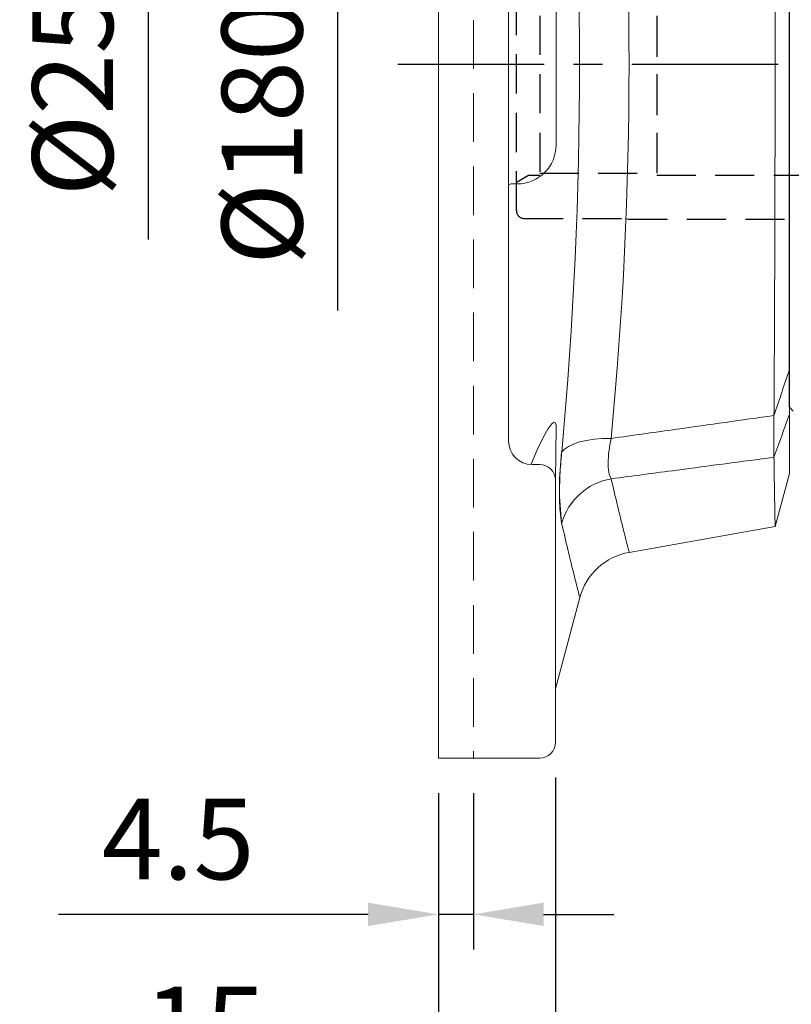
# Model space of a CAD drawing. Units: millimetres. Extents: x -32 to 1260, y -18 to 882.
# Drawn here: x 532 to 631, y 310 to 436 of the extents above; entities that cross this region are included whole.
import ezdxf

# ---------------------------------------------------------------- set-up
doc = ezdxf.new("R2010")
doc.units = ezdxf.units.MM
doc.header["$LTSCALE"] = 5
doc.linetypes.add('CENTER', pattern=[2, 1.25, -0.25, 0.25, -0.25])
doc.linetypes.add('HIDDEN', pattern=[0.375, 0.25, -0.125])
for name, color, linetype in [('CEN', 2, 'CENTER'), ('DIM', 3, 'Continuous'), ('HID', 6, 'HIDDEN'), ('MAIN', 7, 'Continuous')]:
    doc.layers.add(name, color=color, linetype=linetype)
doc.styles.get("Standard").update_dxf_attribs({"font": 'simplex.shx'})
doc.dimstyles.new('C', dxfattribs={"dimscale": 4.5, "dimtxt": 2.3, "dimasz": 2, "dimexe": 1, "dimexo": 1, "dimgap": 1, "dimtad": 1, "dimtoh": 1, "dimdec": 4, "dimdsep": 46, "dimtxsty": 'Standard', "dimcen": 0, "dimclrd": 256, "dimclre": 256, "dimclrt": 256, "dimadec": 0, "dimazin": 0, "dimtfac": 0.6, "dimtdec": 4, "dimtofl": 0, "dimtmove": 0, "dimatfit": 3, "dimfxl": 0, "dimtolj": 1, "dimarcsym": 0})
doc.dimstyles.new('L', dxfattribs={"dimscale": 4.5, "dimtxt": 2.3, "dimasz": 2, "dimexe": 1, "dimexo": 1, "dimgap": 1, "dimtad": 1, "dimdec": 3, "dimdsep": 46, "dimtxsty": 'Standard', "dimcen": 0, "dimclrd": 256, "dimclre": 256, "dimclrt": 256, "dimaunit": 1, "dimazin": 2, "dimtfac": 0.6, "dimtdec": 3, "dimtmove": 0, "dimatfit": 3, "dimfxl": 0, "dimtolj": 1, "dimarcsym": 0})

# ---------------------------------------------------------------- blocks, each defined once
blk = doc.blocks.new('*D42')
at = {"layer": 'Defpoints', "color": 0}
for p in [(812.33, 381.98), (658.41, 298.71)]:
    blk.add_point(p, dxfattribs=at)
at = {"layer": 'DIM', "lineweight": -2}
for p, q in [((603.2, 268.84), (650.49, 294.43)), ((533.64, 268.84), (603.2, 268.84))]:
    blk.add_line(p, q, dxfattribs=at)
blk.add_arc((735.37, 340.35), 87.5, 205.4656, 214.8544, dxfattribs=at)
at = {"layer": 'DIM'}
blk.add_solid([(649.78, 295.75), (651.21, 293.11), (658.41, 298.71)], dxfattribs=at)
at = {"layer": 'DIM', "insert": (566.17, 278.52), "char_height": 10.35, "attachment_point": 5}
blk.add_mtext('\\A1;PCD∅175', dxfattribs=at)
blk = doc.blocks.new('*D60')
at = {"layer": 'Defpoints', "color": 0}
for p in [(585.37, 341.35), (589.87, 341.35), (589.87, 321.3)]:
    blk.add_point(p, dxfattribs=at)
at = {"layer": 'DIM', "lineweight": -2}
for p, q in [((585.37, 336.85), (585.37, 316.8)), ((589.87, 336.85), (589.87, 316.8)), ((576.37, 321.3), (536.68, 321.3)), ((589.87, 321.3), (585.37, 321.3)), ((598.87, 321.3), (607.87, 321.3))]:
    blk.add_line(p, q, dxfattribs=at)
at = {"layer": 'DIM'}
for points in [[(576.37, 322.8), (576.37, 319.8), (585.37, 321.3)], [(598.87, 322.8), (598.87, 319.8), (589.87, 321.3)]]:
    blk.add_solid(points, dxfattribs=at)
at = {"layer": 'DIM', "insert": (552.02, 330.97), "char_height": 10.35, "attachment_point": 5}
blk.add_mtext('\\A1;4.5', dxfattribs=at)
blk = doc.blocks.new('*D61')
at = {"layer": 'Defpoints', "color": 0}
for p in [(600.37, 343.35), (585.37, 341.35), (600.37, 297.2)]:
    blk.add_point(p, dxfattribs=at)
at = {"layer": 'DIM', "lineweight": -2}
for p, q in [((600.37, 338.85), (600.37, 292.7)), ((585.37, 336.85), (585.37, 292.7)), ((576.37, 297.2), (543.58, 297.2)), ((600.37, 297.2), (585.37, 297.2)), ((609.37, 297.2), (618.37, 297.2))]:
    blk.add_line(p, q, dxfattribs=at)
at = {"layer": 'DIM'}
for points in [[(576.37, 298.7), (576.37, 295.7), (585.37, 297.2)], [(609.37, 298.7), (609.37, 295.7), (600.37, 297.2)]]:
    blk.add_solid(points, dxfattribs=at)
at = {"layer": 'DIM', "insert": (555.47, 306.87), "char_height": 10.35, "attachment_point": 5}
blk.add_mtext('\\A1;15', dxfattribs=at)
blk = doc.blocks.new('A$C0CFD2EBA')
at = {"layer": 'HID', "lineweight": 15, "ltscale": 5}
blk.add_line((4.5, 179), (4.5, 0), dxfattribs=at)
at = {"layer": 'MAIN', "lineweight": 15}
for p, q in [((0, 0), (0, 213.5)), ((9, 162.31), (9, 89)), ((45, 36.5), (45, 141.5)), ((15.1, 99.4), (15.1, 78.6)), ((9, 89), (9, 40.64)), ((9.34, 73.62), (9, 73.5)), ((10.1, 73.62), (9.34, 73.62)), ((15.1, 42.47), (15, 35.64)), ((12, 37.64), (13, 37.64)), ((15, 35.64), (15, 2)), ((10.37, 0), (0, 0)), ((5.68, 0), (5.68, 0)), ((5.79, 0), (10.37, 0)), ((13, 0), (10.37, 0)), ((4.5, 0), (1, 0)), ((5.79, 0), (5.69, 0))]:
    blk.add_line(p, q, dxfattribs=at)
at = {"layer": 'MAIN', "linetype": 'Continuous', "lineweight": 0}
for p, q in [((43.18, 29.7), (45, 36.5)), ((24.47, 26.38), (43.17, 29.68)), ((15, 8.89), (18.13, 20.58))]:
    blk.add_line(p, q, dxfattribs=at)
at = {"layer": 'MAIN', "lineweight": 15, "flags": 128}
for points in [[(43.17, 83.12), (43.17, 89.47), (43.16, 99.32), (43.14, 109.38), (43.11, 119.29), (43.07, 126.75), (43.03, 134.07)], [(11.9, 37.7), (12.68, 39.53), (13.48, 41.17), (14.03, 42.16), (14.54, 42.86), (14.86, 43.08), (14.99, 43.03), (15.07, 42.84), (15.1, 42.55), (15.1, 42.47)]]:
    blk.add_lwpolyline(points, dxfattribs=at)
at = {"layer": 'MAIN', "linetype": 'Continuous', "lineweight": 0, "flags": 128}
blk.add_lwpolyline([(22.15, 40.99), (21.04, 40.97), (19.99, 40.88), (19, 40.74), (18.11, 40.53), (17.33, 40.27), (16.68, 39.97), (16.17, 39.61), (15.81, 39.23)], dxfattribs=at)
at = {"layer": 'MAIN', "lineweight": 15}
for centre, radius, start, end in [((-522, 89), 540.11, 354.7126, 5.2874), ((-477.45, 89), 501.9, 354.5111, 5.4889), ((10.1, 78.62), 5, 270.019, 359.7502), ((12, 40.64), 3, 180, 270), ((52.43, 34.69), 36.9, 172.9329, 187.0671), ((13, 35.64), 2, 0, 90), ((13, 2), 2, 270, 0)]:
    blk.add_arc(centre, radius, start, end, dxfattribs=at)
at = {"layer": 'MAIN', "linetype": 'Continuous', "lineweight": 0}
for centre, radius, start, end in [((23.57, 27.85), 8.09, 100.0817, 163.4694), ((25.86, 18.5), 8, 99.9947, 164.9441)]:
    blk.add_arc(centre, radius, start, end, dxfattribs=at)
for points, knots in [([(43.03, 43.93), (43.05, 47.51), (43.07, 51.13), (43.11, 58.48), (43.12, 62.19), (43.15, 69.72), (43.16, 73.53), (43.16, 78.35), (43.17, 79.32), (43.17, 81.25), (43.17, 82.22), (43.17, 85.12), (43.17, 87.05), (43.17, 92.81), (43.17, 96.64), (43.16, 104.27), (43.15, 108.07), (43.13, 113.74), (43.12, 115.62), (43.11, 118.45), (43.11, 119.39), (43.1, 121.26), (43.09, 122.19), (43.07, 126.83), (43.05, 130.49), (43.03, 134.07)], [0, 0, 0, 0, 0.125, 0.125, 0.25, 0.25, 0.375, 0.375, 0.40625, 0.40625, 0.4375, 0.4375, 0.5, 0.5, 0.625, 0.625, 0.75, 0.75, 0.8125, 0.8125, 0.84375, 0.84375, 0.875, 0.875, 1, 1, 1, 1]), ([(22.15, 40.99), (24.96, 41.38), (27.76, 41.78), (30.57, 42.17), (34.72, 42.76), (38.87, 43.34), (43.03, 43.93)], [0.00524336, 0.00524336, 0.00524336, 0.00524336, 0.01381708, 0.01381708, 0.01381708, 0.02650428, 0.02650428, 0.02650428, 0.02650428]), ([(43.03, 38.58), (43.02, 38.83), (43.02, 39.13), (43.02, 39.84), (43.02, 40.25), (43.02, 41.17), (43.02, 41.66), (43.02, 42.46), (43.02, 42.74), (43.02, 43.31), (43.02, 43.61), (43.03, 43.91)], [0, 0, 0, 0, 0.25, 0.25, 0.5, 0.5, 0.75, 0.75, 0.875, 0.875, 1, 1, 1, 1]), ([(22.15, 40.99), (22.09, 40.7), (22.03, 40.41), (21.94, 39.85), (21.9, 39.57), (21.8, 38.78), (21.77, 38.29), (21.77, 37.62), (21.77, 37.41), (21.81, 37.01), (21.83, 36.83), (21.93, 36.32), (22.03, 36.04), (22.15, 35.81)], [0, 0, 0, 0, 0.125, 0.125, 0.25, 0.25, 0.5, 0.5, 0.625, 0.625, 0.75, 0.75, 1, 1, 1, 1]), ([(15.81, 30.15), (15.72, 30.56), (15.65, 31.07), (15.58, 31.97), (15.56, 32.29), (15.54, 32.99), (15.53, 33.36), (15.53, 34.53), (15.55, 35.38), (15.62, 36.75), (15.65, 37.23), (15.72, 38.21), (15.77, 38.72), (15.81, 39.23)], [0, 0, 0, 0, 0.25, 0.25, 0.375, 0.375, 0.5, 0.5, 0.75, 0.75, 0.875, 0.875, 1, 1, 1, 1]), ([(43.03, 38.57), (38.87, 38.02), (34.72, 37.47), (30.57, 36.92), (27.76, 36.55), (24.96, 36.18), (22.15, 35.81)], [0.00201018, 0.00201018, 0.00201018, 0.00201018, 0.01469738, 0.01469738, 0.01469738, 0.0232711, 0.0232711, 0.0232711, 0.0232711]), ([(43.17, 29.7), (43.17, 29.69), (43.17, 29.56), (43.17, 30.05), (43.15, 31.28), (43.11, 33.31), (43.07, 35.74), (43.04, 37.63), (43.03, 38.57)], [0, 0, 0, 0, 0.010083, 0.22342, 0.442955, 0.66249, 0.83088, 1, 1, 1, 1]), ([(22.15, 35.81), (22.42, 34.68), (22.95, 32.42), (23.58, 29.85), (24.07, 27.91), (24.37, 26.75), (24.5, 26.26), (24.46, 26.39), (24.46, 26.4)], [0, 0, 0, 0, 0.19253, 0.38506, 0.582283, 0.779506, 0.98865, 1, 1, 1, 1]), ([(18.13, 20.58), (18.13, 20.58), (18.17, 20.43), (18.04, 20.93), (17.74, 22.08), (17.26, 24.01), (16.62, 26.61), (16.08, 28.97), (15.81, 30.15)], [0, 0, 0, 0, 0.0052935, 0.2201444, 0.4128336, 0.605523, 0.8027614, 1, 1, 1, 1])]:
    blk.add_open_spline(points, degree=3, knots=knots, dxfattribs=at)
for points in [[(43.03, 43.91), (43.69, 45.87), (44.35, 47.85), (45, 49.82)], [(45, 44.08), (44.35, 42.25), (43.69, 40.42), (43.03, 38.58)], [(43.03, 43.91), (43.03, 43.91), (43.03, 43.92), (43.03, 43.93)], [(43.03, 38.57), (43.03, 38.57), (43.03, 38.58), (43.03, 38.58)]]:
    blk.add_open_spline(points, degree=3, dxfattribs=at)
blk = doc.blocks.new('*D65')
at = {"layer": 'Defpoints', "color": 0}
for p in [(586.37, 520.35), (572.44, 340.35), (576.78, 340.35)]:
    blk.add_point(p, dxfattribs=at)
at = {"layer": 'DIM', "lineweight": -2}
for p, q in [((581.87, 520.35), (567.94, 520.35)), ((572.44, 511.35), (572.44, 398.74))]:
    blk.add_line(p, q, dxfattribs=at)
at = {"layer": 'DIM'}
blk.add_solid([(570.94, 511.35), (573.94, 511.35), (572.44, 520.35)], dxfattribs=at)
at = {"layer": 'DIM', "insert": (562.77, 430.35), "char_height": 10.35, "attachment_point": 5, "rotation": 90}
blk.add_mtext('\\A1;%%C180G7', dxfattribs=at)
blk = doc.blocks.new('*D66')
at = {"layer": 'Defpoints', "color": 0}
for p in [(585.87, 555.35), (548.16, 305.35), (576.78, 305.35)]:
    blk.add_point(p, dxfattribs=at)
at = {"layer": 'DIM', "lineweight": -2}
for p, q in [((581.37, 555.35), (543.66, 555.35)), ((548.16, 546.35), (548.16, 407.86))]:
    blk.add_line(p, q, dxfattribs=at)
at = {"layer": 'DIM'}
blk.add_solid([(546.66, 546.35), (549.66, 546.35), (548.16, 555.35)], dxfattribs=at)
at = {"layer": 'DIM', "insert": (538.49, 430.35), "char_height": 10.35, "attachment_point": 5, "rotation": 90}
blk.add_mtext('\\A1;%%C250', dxfattribs=at)
blk = doc.blocks.new('A$C9fe25c57')
at = {"layer": 'HID', "ltscale": 4}
for p, q in [((14, 39.8), (1, 39.8)), ((14.37, 39.9), (14, 39.8)), ((43, 39.9), (14.37, 39.9)), ((59, 40), (43, 40)), ((0, 1.25), (0, 38.85)), ((0, 1.2), (0, 38.8)), ((53, 38), (51.1, 37.31)), ((53, 2), (53, 38)), ((58, 38), (53, 38)), ((58, 2), (58, 38)), ((52.15, 37.3), (0, 37.3)), ((52.33, 37.3), (51.1, 37.3)), ((0, 34.61), (1.56, 33.68)), ((3, 33.68), (1.56, 33.68)), ((3, 33.42), (3, 33.68)), ((3, 33.68), (3, 5.75)), ((18, 33.42), (3, 33.42)), ((18, 33.68), (42.7, 33.68)), ((18, 33.68), (18, 5.75)), ((42.7, 33.68), (18, 33.68)), ((18, 33.42), (18, 6)), ((42.7, 33.68), (42.7, 5.75)), ((60, 32.5), (58, 32.5)), ((67.51, 20), (60, 32.5)), ((60, 32.5), (60, 7.5)), ((60, 7.5), (67.51, 20)), ((58, 7.5), (60, 7.5)), ((0, 4.85), (1.56, 5.75)), ((1.56, 5.75), (3, 5.75)), ((3, 6), (18, 6)), ((18, 5.75), (42.7, 5.75)), ((42.7, 5.75), (53, 2)), ((53, 2), (58, 2)), ((1, 0.2), (14, 0.2)), ((14, 0.2), (14.37, 0.1)), ((14.37, 0.1), (43, 0.1)), ((42.82, 0.05), (42.82, 0.15)), ((43, 0), (59, 0))]:
    blk.add_line(p, q, dxfattribs=at)
at = {"layer": 'HID', "ltscale": 4, "flags": 128}
for points in [[(52.33, 37.3), (50.03, 36.44), (42.7, 33.68)], [(42.7, 33.68), (50.03, 36.44), (52.33, 37.3)]]:
    blk.add_lwpolyline(points, dxfattribs=at)
at = {"layer": 'HID', "ltscale": 4}
for centre, start, end in [((1, 38.8), 90, 180), ((1, 1.2), 180, 270)]:
    blk.add_arc(centre, 1, start, end, dxfattribs=at)

msp = doc.modelspace()

# ---------------------------------------------------------------- linework, layer by layer
at = {"layer": 'CEN', "ltscale": 3}
for p, q in [((580.174253, 430.345661), (853.90749, 430.345661)), ((840.36765, 340.345661), (630.36765, 340.345661))]:
    msp.add_line(p, q, dxfattribs=at)
at = {"layer": 'MAIN'}
for q in [(630.36765, 474.845661), (630.86765, 385.845661)]:
    msp.add_line((630.36765, 386.345661), q, dxfattribs=at)

# ---------------------------------------------------------------- block references
at = {"layer": 'DIM'}
msp.add_blockref('A$C9fe25c57', (595.367652, 410.34566), dxfattribs=at)
at = {"layer": 'MAIN'}
msp.add_blockref('A$C0CFD2EBA', (585.367649, 341.345662), dxfattribs=at)

# ---------------------------------------------------------------- dimensions: what is measured, and where the dimension line sits
at = {"layer": 'DIM'}
dim = msp.add_linear_dim(base=(548.16352, 305.345661), p1=(585.86765, 555.345662), p2=(576.784548, 305.345661), angle=90, text='%%C<>', dimstyle='L', override={"dimse2": 1, "dimsd2": 1}, dxfattribs=at)
dim.commit()
dim.dimension.update_dxf_attribs({"geometry": '*D66', "text_midpoint": (538.48852, 430.345661)})
dim = msp.add_linear_dim(base=(572.442624, 340.345661), p1=(586.36765, 520.345662), p2=(576.784548, 340.345661), angle=90, text='%%C<>G7', dimstyle='L', override={"dimse2": 1, "dimsd2": 1}, dxfattribs=at)
dim.commit()
dim.dimension.update_dxf_attribs({"geometry": '*D65', "text_midpoint": (572.442624, 430.345661), "dimtype": 160})
dim = msp.add_diameter_dim_2p(p1=(812.328006, 381.979226), p2=(658.407295, 298.712095), text='PCD<>', dimstyle='C', dxfattribs=at)
dim.commit()
dim.dimension.update_dxf_attribs({"geometry": '*D42', "text_midpoint": (566.166693, 268.843811), "dimtype": 163})
for base, p2, picture, middle in [((600.36765, 297.19843), (600.36765, 343.345662), '*D61', (555.474793, 297.19843)), ((589.86765, 321.298726), (589.86765, 341.345661), '*D60', (552.024793, 321.298726))]:
    dim = msp.add_linear_dim(base=base, p1=(585.36765, 341.348911), p2=p2, dimstyle='L', dxfattribs=at)
    dim.commit()
    dim.dimension.update_dxf_attribs({"geometry": picture, "text_midpoint": middle, "dimtype": 160})

doc.saveas('drawing.dxf')
